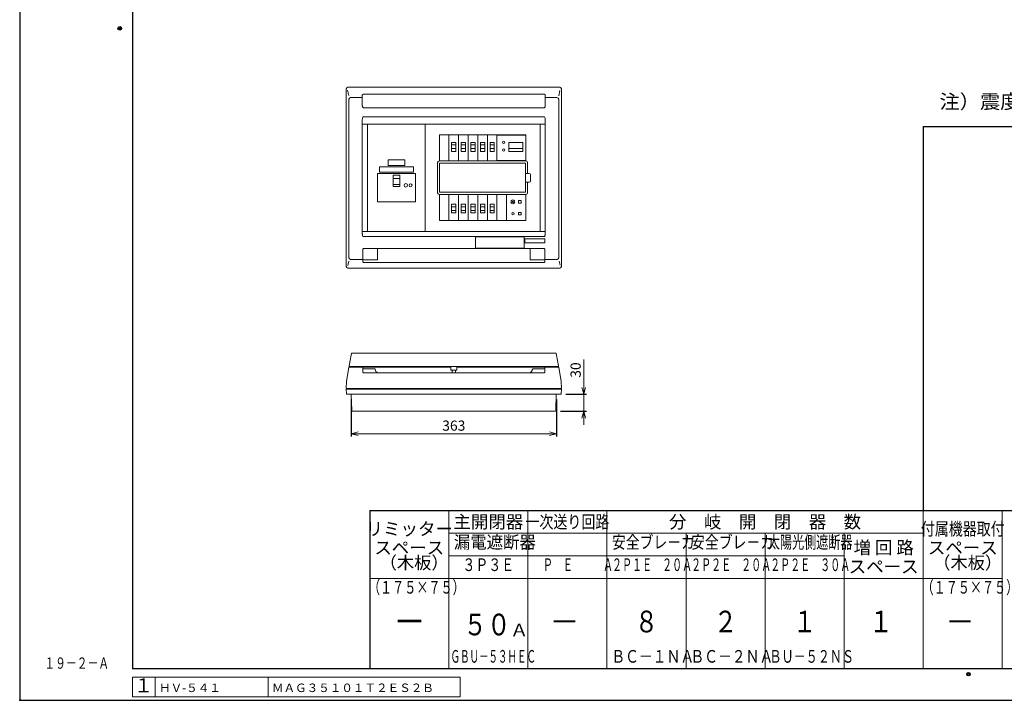
# Model space of a CAD drawing. Extents: x 0 to 3360, y 0 to 2376.
# Drawn here: x 0 to 1743, y 0 to 1205 of the extents above; entities that cross this region are included whole.
import ezdxf
from ezdxf.enums import TextEntityAlignment as Align

# ---------------------------------------------------------------- set-up
doc = ezdxf.new("R2010")
doc.units = 0
doc.layers.get('Defpoints').update_dxf_attribs({"linetype": 'CONTINUOUS'})
for name, color, linetype, lineweight in [('BC-1NA', 201, 'CONTINUOUS', 15), ('ES-2', 112, 'CONTINUOUS', 15), ('ケース', 6, 'CONTINUOUS', 15), ('シール', 61, 'CONTINUOUS', 15), ('パネル', 231, 'CONTINUOUS', 15), ('主幹ﾊﾟﾈﾙ', 4, 'CONTINUOUS', 15), ('分岐パネル', 2, 'CONTINUOUS', 15), ('図面枠', 3, 'CONTINUOUS', 25), ('太陽光ﾌﾞﾚｰｶ', 160, 'CONTINUOUS', 15), ('寸法線', 3, 'CONTINUOUS', 15), ('扉', 7, 'CONTINUOUS', 15), ('注釈', 6, 'CONTINUOUS', 15), ('細線', 6, 'CONTINUOUS', 15)]:
    doc.layers.add(name, color=color, linetype=linetype, lineweight=lineweight)
doc.layers.add('GRADE', color=7, linetype='CONTINUOUS')
doc.layers.add('非表示枠', color=53, linetype='CONTINUOUS', lineweight=25, plot=False)
doc.styles.get("Standard").update_dxf_attribs({"font": 'TXT.SHX', "bigfont": 'BIGFONT.SHX'})
doc.styles.add('YOKO', font='TXT.SHX', dxfattribs={"bigfont": 'extfont.shx'})
doc.dimstyles.new('GRADE', dxfattribs={"dimscale": 6, "dimtxt": 3, "dimasz": 2, "dimexe": 0.8, "dimexo": 1.5, "dimgap": 0.9, "dimtad": 1, "dimdec": 1, "dimdsep": 46, "dimtxsty": 'STANDARD', "dimblk": 'OPEN30', "dimcen": 0, "dimclrd": 256, "dimclre": 256, "dimclrt": 256, "dimadec": 0, "dimazin": 0, "dimtfac": 1, "dimtdec": 1, "dimtmove": 0, "dimatfit": 0, "dimldrblk": 'OPEN30', "dimfxl": 1, "dimtvp": 1, "dimtolj": 1, "dimlwd": -1, "dimarcsym": 0})

# ---------------------------------------------------------------- blocks, each defined once
blk = doc.blocks.new('_Open30')
at = {"layer": '寸法線', "color": 0, "lineweight": -2}
for p, q in [((-1, 0.27), (0, 0)), ((0, 0), (-1, -0.27)), ((0, 0), (-1, 0))]:
    blk.add_line(p, q, dxfattribs=at)
blk = doc.blocks.new('*D6')
at = {"layer": 'Defpoints', "color": 0}
for p in [(957.9, 541.7), (948.7, 511.7), (998.7, 511.7)]:
    blk.add_point(p, dxfattribs=at)
at = {"layer": '寸法線'}
for p, q in [((998.7, 553.7), (998.7, 603.5)), ((998.7, 511.7), (998.7, 541.7)), ((998.7, 499.7), (998.7, 487.7))]:
    blk.add_line(p, q, dxfattribs=at)
at = {"layer": '寸法線', "lineweight": -2}
for p, q in [((966.9, 541.7), (1003.5, 541.7)), ((957.7, 511.7), (1003.5, 511.7))]:
    blk.add_line(p, q, dxfattribs=at)
at = {"layer": '寸法線', "xscale": 12, "yscale": 12, "zscale": 12}
for p, rotation in [((998.7, 541.7), 270), ((998.7, 511.7), 90)]:
    blk.add_blockref('_Open30', p, dxfattribs=dict(at, rotation=rotation))
at = {"layer": '寸法線', "insert": (984.3, 584.6), "char_height": 18, "attachment_point": 5, "rotation": 90}
blk.add_mtext('\\A1;30', dxfattribs=at)
blk = doc.blocks.new('*D8')
at = {"layer": 'Defpoints', "color": 0}
for p in [(587.1, 541.8), (950.1, 541.7), (950.1, 471.8)]:
    blk.add_point(p, dxfattribs=at)
at = {"layer": '寸法線', "lineweight": -2}
for p, q in [((587.1, 532.8), (587.1, 467)), ((950.1, 532.7), (950.1, 467))]:
    blk.add_line(p, q, dxfattribs=at)
at = {"layer": '寸法線'}
blk.add_line((599.1, 471.8), (938.1, 471.8), dxfattribs=at)
at = {"layer": '寸法線', "xscale": 12, "yscale": 12, "zscale": 12, "rotation": 180}
blk.add_blockref('_Open30', (587.1, 471.8), dxfattribs=at)
at = {"layer": '寸法線', "xscale": 12, "yscale": 12, "zscale": 12}
blk.add_blockref('_Open30', (950.1, 471.8), dxfattribs=at)
at = {"layer": '寸法線', "insert": (768.6, 486.2), "char_height": 18, "attachment_point": 5}
blk.add_mtext('\\A1;363', dxfattribs=at)
blk = doc.blocks.new('A$C1E7820B6')
at = {"layer": '主幹ﾊﾟﾈﾙ'}
for p, q in [((102.2, 190), (0, 190)), ((0, 0), (0, 190)), ((102.2, 0), (102.2, 190)), ((45.8, 93.8), (57.5, 93.8)), ((45.8, 82.9), (57.5, 82.9)), ((102.2, 0), (0, 0))]:
    blk.add_line(p, q, dxfattribs=at)
for points in [[(18.1, 102.5), (85.1, 102.5), (85.1, 52.5), (18.1, 52.5)], [(45.8, 79.7), (57.5, 79.7), (57.5, 99.6), (45.8, 99.6)]]:
    blk.add_lwpolyline(points, close=True, dxfattribs=at)
for centre, radius in [((68.1, 81.5), 3), ((76.6, 81.5), 2.65)]:
    blk.add_circle(centre, radius, dxfattribs=at)
blk = doc.blocks.new('A$C63A572A1')
at = {"layer": 'BC-1NA'}
for p, q in [((0, 0), (0, 46.2)), ((17, 46.2), (17, 0)), ((12.3, 28.5), (4.7, 28.5)), ((12.3, 21.9), (4.7, 21.9))]:
    blk.add_line(p, q, dxfattribs=at)
blk.add_lwpolyline([(12.3, 16.9), (4.7, 16.9), (4.7, 32.5), (12.3, 32.5)], close=True, dxfattribs=at)
blk = doc.blocks.new('A$C04A031EE')
at = {"layer": 'BC-1NA'}
for p, q in [((0, 0), (0, 46.2)), ((17, 46.2), (17, 0)), ((4.7, 24.3), (12.3, 24.3)), ((4.7, 17.7), (12.3, 17.7))]:
    blk.add_line(p, q, dxfattribs=at)
blk.add_lwpolyline([(4.7, 29.3), (12.3, 29.3), (12.3, 13.7), (4.7, 13.7)], close=True, dxfattribs=at)
blk = doc.blocks.new('A$C008018CA')
at = {"layer": 'BC-1NA'}
for name, p in [('A$C63A572A1', (0, 0)), ('A$C04A031EE', (0, -105.6))]:
    blk.add_blockref(name, p, dxfattribs=at)
blk = doc.blocks.new('A$C581B6AD9')
at = {"layer": '太陽光ﾌﾞﾚｰｶ'}
for p, q in [((0, 0), (0, 46.2)), ((0, 45.6), (51, 45.6)), ((51, 46.2), (51, 0)), ((29.8, 29.3), (5.2, 29.3)), ((5.2, 28.1), (5.2, 29.3)), ((5.2, 24.3), (5.2, 28.1)), ((29.8, 24.3), (5.2, 24.3)), ((5.2, 23), (5.2, 24.3)), ((5.2, 18.5), (5.2, 23)), ((5.2, 13.7), (5.2, 18.5)), ((29.8, 29.3), (29.8, 28.1)), ((29.8, 28.1), (29.8, 24.3)), ((29.8, 24.3), (29.8, 18.8)), ((29.8, 18.8), (29.8, 13.7)), ((51, 0.6), (0, 0.6)), ((17.5, 13.7), (5.2, 13.7)), ((29.8, 13.7), (17.5, 13.7))]:
    blk.add_line(p, q, dxfattribs=at)
for centre, start, end in [((39, 27), 90, 270), ((39, 27), 270, 90), ((39, 13.3), 90, 270), ((39, 13.3), 270, 90)]:
    blk.add_arc(centre, 2.1, start, end, dxfattribs=at)
blk = doc.blocks.new('A$C4BBD547D')
at = {"layer": 'ES-2'}
for p, q in [((0, -46.2), (0, 0)), ((34.1, -46.2), (34.1, 0)), ((21.2, -10.8), (21.2, -15.3)), ((25.7, -10.8), (21.2, -10.8)), ((21.2, -15.3), (25.7, -15.3)), ((25.7, -15.3), (25.7, -10.8)), ((21.2, -31.8), (21.2, -36.3)), ((25.7, -31.8), (21.2, -31.8)), ((25.7, -31.8), (25.7, -36.3)), ((21.2, -36.3), (25.7, -36.3))]:
    blk.add_line(p, q, dxfattribs=at)
for centre, radius in [((11.1, -13), 1), ((11.1, -34), 2.05)]:
    blk.add_circle(centre, radius, dxfattribs=at)
for start, end in [(102.7436, 167.2564), (192.7436, 257.2564), (12.7436, 77.2564), (282.7436, 347.2564)]:
    blk.add_arc((11.1, -13), 3.4, start, end, dxfattribs=at)
blk = doc.blocks.new('A$C260F1906')
at = {"layer": 'ES-2'}
for p, q in [((-87.5, -16.7), (-87.5, 3.3)), ((-87.5, 3.3), (-1.5, 3.3)), ((-1.5, -16.7), (-1.5, 3.3)), ((-87.5, -16.7), (-1.5, -16.7))]:
    blk.add_line(p, q, dxfattribs=at)
blk = doc.blocks.new('A$C39025DA3')
at = {"layer": 'ES-2', "linetype": 'Continuous'}
for p, q in [((-15, -1.9), (15, -1.9)), ((-15, -11.9), (-15, -1.9)), ((-15, -11.9), (15, -11.9)), ((15, -11.9), (15, -1.9))]:
    blk.add_line(p, q, dxfattribs=at)
blk = doc.blocks.new('A$C3EB93115')
at = {"layer": 'シール', "ltscale": 0.5}
for p, q in [((-29.999999, 10), (29.999999, 10)), ((-29.999999, 0), (-29.999999, 10)), ((-29.999999, 0), (29.999999, 0)), ((29.999999, 0), (29.999999, 10))]:
    blk.add_line(p, q, dxfattribs=at)

msp = doc.modelspace()

# ---------------------------------------------------------------- linework, layer by layer
at = {"layer": 'GRADE', "linetype": 'Continuous'}
msp.add_point((1, 1), dxfattribs=at)
at = {"layer": 'ケース', "linetype": 'Continuous'}
for p, q in [((578.54, 542.69), (578.09, 550.74)), ((578.09, 550.74), (959.09, 550.74)), ((957.65, 541.74), (579.54, 541.74)), ((588.16, 512.78), (587.09, 541.82)), ((949.02, 512.7), (950.09, 541.74)), ((958.64, 542.69), (959.09, 550.74)), ((948.02, 511.74), (589.16, 511.82))]:
    msp.add_line(p, q, dxfattribs=at)
for centre, start, end in [((579.54, 542.74), 183.17983, 270), ((957.65, 542.74), 270, 356.82017), ((589.16, 512.82), 182.11748, 270), ((948.02, 512.74), 270, 357.88252)]:
    msp.add_arc(centre, 1, start, end, dxfattribs=at)
at = {"layer": 'パネル'}
for p, q in [((578.09, 768.09), (578.09, 1082.09)), ((581.09, 1085.09), (956.09, 1085.09)), ((959.09, 768.09), (959.09, 1082.09)), ((582.53, 1070.4), (580.34, 1080.2)), ((582.94, 783.28), (582.94, 1063.91)), ((585.78, 1066.89), (606.59, 1066.9)), ((606.59, 1052.18), (606.59, 1071.31)), ((608.59, 1072.67), (928.59, 1072.67)), ((930.59, 1071.31), (930.59, 1052.18)), ((930.59, 1066.9), (951.26, 1066.89)), ((954.24, 783.28), (954.24, 1064.05)), ((954.53, 1070.12), (956.34, 1079.4)), ((928.59, 1048.72), (608.59, 1048.72)), ((607.79, 1032.88), (929.39, 1032.88)), ((606.59, 825.75), (606.59, 1028.09)), ((930.59, 1020.09), (606.59, 1020.09)), ((615.49, 830.09), (615.49, 1020.09)), ((921.69, 1020.09), (921.69, 830.09)), ((930.59, 1028.09), (930.59, 825.75)), ((930.59, 830.09), (606.59, 830.09)), ((606.63, 825.09), (606.59, 825.75)), ((929.39, 820.95), (607.79, 820.95)), ((930.59, 825.75), (930.56, 825.09)), ((929.59, 816.95), (894.59, 816.95)), ((894.59, 816.95), (894.59, 809.95)), ((894.59, 809.95), (929.59, 809.95)), ((929.59, 809.95), (929.59, 816.95)), ((607.59, 798.59), (607.59, 781.16)), ((928.59, 799.59), (608.59, 799.59)), ((633.59, 780.69), (633.59, 798.49)), ((903.59, 780.69), (903.59, 798.49)), ((929.59, 798.59), (929.59, 781.16)), ((582.63, 777.31), (580.95, 769.54)), ((606.59, 780.3), (585.78, 780.3)), ((607.59, 781.16), (607.59, 776.36)), ((632.24, 779.69), (608.01, 779.69)), ((608.59, 775.16), (928.59, 775.16)), ((632.59, 779.69), (632.24, 779.69)), ((904.59, 779.69), (904.95, 779.69)), ((904.95, 779.76), (904.95, 779.69)), ((904.95, 779.69), (929.18, 779.69)), ((929.59, 781.16), (929.59, 776.36)), ((951.41, 780.3), (930.59, 780.3)), ((954.82, 777.25), (956.64, 769.97)), ((581.09, 765.09), (956.09, 765.09))]:
    msp.add_line(p, q, dxfattribs=at)
at = {"layer": 'パネル', "linetype": 'Continuous'}
for p, q in [((578.59, 564.74), (582.94, 588.92)), ((583.93, 589.74), (606.59, 589.74)), ((606.59, 589.74), (763.09, 589.74)), ((607.59, 588.74), (607.59, 580.74)), ((607.59, 586.54), (628.59, 586.54)), ((608.59, 579.74), (928.59, 579.74)), ((774.09, 589.74), (930.59, 589.74)), ((929.59, 586.54), (908.59, 586.54)), ((929.59, 588.74), (929.59, 580.74)), ((953.26, 589.74), (930.59, 589.74)), ((958.59, 564.74), (954.24, 588.92)), ((578.09, 551.74), (578.59, 564.72)), ((959.09, 551.74), (958.59, 564.72)), ((578.09, 551.74), (959.09, 551.74))]:
    msp.add_line(p, q, dxfattribs=at)
at = {"layer": 'パネル', "flags": 128}
msp.add_lwpolyline([(929.4, 821.02), (929.39, 820.97), (929.39, 820.95)], dxfattribs=at)
at = {"layer": 'パネル', "linetype": 'Continuous', "flags": 128}
for points in [[(578.59, 564.72), (578.59, 564.74), (578.59, 564.74)], [(958.59, 564.72), (958.59, 564.74), (958.59, 564.74)]]:
    msp.add_lwpolyline(points, dxfattribs=at)
at = {"layer": 'パネル'}
for centre, radius, start, end in [((608.59, 798.59), 1, 90, 180), ((928.59, 798.59), 1, 0, 90), ((606.66, 781.23), 0.937, 265.95085, 355.27578), ((930.53, 781.23), 0.937, 184.72431, 274.04948)]:
    msp.add_arc(centre, radius, start, end, dxfattribs=at)
at = {"layer": 'パネル', "linetype": 'Continuous'}
for centre, radius, start, end in [((583.93, 588.74), 1, 90, 169.79603), ((606.59, 588.74), 1, 0, 90), ((608.59, 580.74), 1, 180, 270), ((628.59, 585.54), 1, 3.81271, 90), ((636.58, 586.07), 7, 183.81271, 244.76492), ((900.61, 586.07), 7, 295.23508, 356.18729), ((908.59, 585.54), 1, 90, 176.18729), ((928.59, 580.74), 1, 270, 0), ((930.59, 588.74), 1, 90, 180), ((953.26, 588.74), 1, 10.20397, 90)]:
    msp.add_arc(centre, radius, start, end, dxfattribs=at)
at = {"layer": 'パネル'}
for centre, major_axis, ratio, start_param, end_param in [((581.09, 1082.09), (2.12, -2.12), 0.998524, 2.356933, 3.9262523), ((956.09, 1082.09), (2.12, 2.12), 0.998524, 5.4985257, 7.0678449), ((585.96, 1063.7), (0.92, -3.07), 0.9353202, 2.8926299, 4.3721551), ((951.05, 1063.87), (3.07, 0.92), 0.9353202, -0.2489627, 1.2305625), ((581.09, 768.09), (-2.12, -2.12), 0.998524, 5.4985257, 7.0678449), ((585.96, 783.49), (0.92, 3.07), 0.9353202, 1.9110302, 3.3905554), ((608.59, 780.12), (1, 0), 0.5333333, 3.1415927, 4.0900425), ((608.59, 776.36), (0, 1.2), 0.8333333, 1.5707963, 3.1415927), ((928.59, 776.36), (0, 1.2), 0.8333333, 3.1415927, 4.712389), ((928.59, 780.12), (-1, 0), 0.5333333, 2.1931428, 3.1415927), ((951.22, 783.49), (-0.92, 3.07), 0.9353202, 2.8926299, 4.3721551), ((956.09, 768.09), (-2.12, 2.12), 0.998524, 2.356933, 3.9262523)]:
    msp.add_ellipse(centre, major_axis=major_axis, ratio=ratio, start_param=start_param, end_param=end_param, dxfattribs=at)
for points, knots in [([(606.59, 1071.31), (606.63, 1071.53), (606.68, 1071.88), (607.12, 1072.29), (607.65, 1072.55), (608.17, 1072.66), (608.49, 1072.67), (608.59, 1072.67)], [0, 0, 0, 0, 0.3373512, 0.5534097, 0.7352106, 0.9179925, 1, 1, 1, 1]), ([(928.59, 1072.67), (928.79, 1072.66), (929.17, 1072.64), (929.69, 1072.48), (930.16, 1072.22), (930.53, 1071.82), (930.57, 1071.49), (930.59, 1071.31)], [0, 0, 0, 0, 0.1569245, 0.313495, 0.4784939, 0.7153574, 1, 1, 1, 1]), ([(608.59, 1048.72), (608.59, 1048.72), (608.48, 1048.83), (608.08, 1049.23), (607.39, 1049.98), (606.72, 1051.04), (606.63, 1051.84), (606.59, 1052.18)], [0, 0, 0, 0, 0.0021815, 0.1102191, 0.4133532, 0.7522598, 1, 1, 1, 1]), ([(930.59, 1052.18), (930.55, 1051.84), (930.46, 1051.04), (929.79, 1049.98), (929.1, 1049.23), (928.7, 1048.83), (928.59, 1048.72), (928.59, 1048.72)], [0, 0, 0, 0, 0.2477409, 0.5866467, 0.8897808, 0.9978172, 1, 1, 1, 1]), ([(606.59, 1028.09), (606.68, 1028.87), (606.88, 1030.51), (607.49, 1032.06), (607.79, 1032.88), (607.79, 1032.88)], [0, 0, 0, 0, 0.4749279, 0.9961784, 1, 1, 1, 1]), ([(929.39, 1032.88), (929.39, 1032.88), (929.69, 1032.06), (930.31, 1030.51), (930.5, 1028.87), (930.59, 1028.09)], [0, 0, 0, 0, 0.0038216, 0.525072, 1, 1, 1, 1]), ([(607.79, 820.95), (607.79, 820.96), (607.57, 821.55), (607.06, 822.89), (606.78, 824.3), (606.63, 825.09)], [0, 0, 0, 0, 0.0044032, 0.4389972, 1, 1, 1, 1]), ([(930.56, 825.09), (930.54, 824.98), (930.52, 824.83), (930.49, 824.65), (930.47, 824.56), (930.45, 824.45), (930.43, 824.34), (930.41, 824.23), (930.38, 824.1), (930.35, 823.97), (930.31, 823.83), (930.27, 823.68), (930.23, 823.52), (930.18, 823.34), (930.03, 822.86), (929.69, 822.11), (929.5, 821.39), (929.4, 821.02)], [0, 0, 0, 0, 0.0827493, 0.1042548, 0.127343, 0.1519966, 0.1782558, 0.2062041, 0.235968, 0.267727, 0.3017238, 0.3382872, 0.3778707, 0.4211244, 0.4690412, 0.7356201, 1, 1, 1, 1]), ([(632.59, 799.49), (632.71, 799.48), (632.86, 799.47), (633.09, 799.37), (633.23, 799.27), (633.41, 799.08), (633.56, 798.85), (633.58, 798.61), (633.59, 798.49)], [0, 0, 0, 0, 0.22625785, 0.2876391, 0.4986787, 0.5481067, 0.78032617, 1, 1, 1, 1]), ([(904.59, 799.49), (904.48, 799.48), (904.33, 799.47), (904.09, 799.37), (903.95, 799.27), (903.78, 799.08), (903.63, 798.85), (903.6, 798.61), (903.59, 798.49)], [0, 0, 0, 0, 0.2262539, 0.2876395, 0.4986777, 0.5481058, 0.7803269, 1, 1, 1, 1]), ([(633.45, 780.17), (633.44, 780.16), (633.37, 780.05), (633.21, 779.88), (632.91, 779.72), (632.7, 779.7), (632.59, 779.69)], [0, 0, 0, 0, 0.0450819, 0.3714887, 0.6864033, 1, 1, 1, 1]), ([(633.59, 780.69), (633.58, 780.59), (633.57, 780.41), (633.49, 780.24), (633.45, 780.17)], [0, 0, 0, 0, 0.5642577, 1, 1, 1, 1]), ([(903.59, 780.69), (903.6, 780.59), (903.61, 780.41), (903.7, 780.24), (903.74, 780.17)], [0, 0, 0, 0, 0.5642577, 1, 1, 1, 1]), ([(903.74, 780.17), (903.74, 780.16), (903.81, 780.05), (903.98, 779.88), (904.27, 779.72), (904.48, 779.7), (904.59, 779.69)], [0, 0, 0, 0, 0.0450804, 0.3714901, 0.6864076, 1, 1, 1, 1])]:
    msp.add_open_spline(points, degree=3, knots=knots, dxfattribs=at)
at = {"layer": 'パネル', "linetype": 'Continuous'}
for points in [[(606.61, 589.74), (606.6, 589.74), (606.6, 589.74), (606.6, 589.74), (606.6, 589.74)], [(930.58, 589.74), (930.58, 589.74), (930.59, 589.74), (930.59, 589.74), (930.58, 589.74)]]:
    msp.add_open_spline(points, degree=3, knots=[0, 0, 0, 0, 0.7663313, 1, 1, 1, 1], dxfattribs=at)
at = {"layer": '分岐パネル'}
for p, q in [((717.69, 830.09), (717.69, 1020.09)), ((717.69, 1020.09), (921.69, 1020.09)), ((921.69, 830.09), (921.69, 1020.09)), ((742.99, 954.79), (742.99, 1000.99)), ((896.19, 1000.99), (742.99, 1000.99)), ((759.99, 954.79), (759.99, 1000.99)), ((896.19, 1000.99), (896.19, 954.79)), ((739.99, 898.39), (739.99, 951.79)), ((742.99, 954.79), (896.29, 954.79)), ((742.99, 950.79), (895.69, 950.79)), ((742.99, 899.39), (742.99, 950.79)), ((895.69, 950.79), (895.69, 899.39)), ((899.29, 951.79), (899.29, 932.79)), ((896.29, 932.79), (895.69, 932.79)), ((896.29, 932.79), (897.79, 932.79)), ((902.29, 932.79), (897.79, 932.79)), ((904.29, 919.39), (904.29, 930.79)), ((895.69, 917.39), (896.29, 917.39)), ((897.79, 917.39), (896.29, 917.39)), ((897.79, 917.39), (902.29, 917.39)), ((899.29, 917.39), (899.29, 898.39)), ((895.69, 899.39), (742.99, 899.39)), ((896.29, 895.39), (742.99, 895.39)), ((742.99, 849.19), (742.99, 895.39)), ((759.99, 849.19), (759.99, 895.39)), ((845.02, 895.39), (845.02, 849.19)), ((896.19, 895.39), (896.19, 849.19)), ((742.99, 849.19), (896.19, 849.19)), ((717.69, 830.09), (921.69, 830.09))]:
    msp.add_line(p, q, dxfattribs=at)
for centre, radius, start, end in [((742.99, 951.79), 3, 90, 180), ((896.29, 951.79), 3, 0, 90), ((902.29, 930.79), 2, 0, 90), ((902.29, 919.39), 2, 270, 0), ((742.99, 898.39), 3, 180, 270), ((896.29, 898.39), 3, 270, 0)]:
    msp.add_arc(centre, radius, start, end, dxfattribs=at)
at = {"layer": '図面枠', "lineweight": 30}
for p, q in [((199.67, 2295.85), (199.67, 55.85)), ((619.67, 335.85), (3279.67, 335.85)), ((619.67, 335.85), (619.67, 55.85)), ((3279.67, 55.85), (199.67, 55.85))]:
    msp.add_line(p, q, dxfattribs=at)
at = {"layer": '図面枠'}
for q in [(3279.67, 1015.85), (1599.67, 335.81)]:
    msp.add_line((1599.67, 1015.85), q, dxfattribs=at)
at = {"layer": '図面枠', "lineweight": 15}
for p, q in [((759.67, 335.85), (759.67, 55.85)), ((899.67, 335.85), (899.67, 55.85)), ((1039.67, 335.85), (1039.67, 55.85)), ((1599.67, 335.85), (1599.67, 55.85)), ((1739.67, 335.85), (1739.67, 55.85)), ((1739.67, 335.85), (1739.67, 55.85)), ((1739.67, 335.85), (1739.67, 55.85)), ((759.67, 295.97), (1599.67, 295.97)), ((1179.67, 295.97), (1179.67, 55.85)), ((1319.67, 295.97), (1319.67, 55.85)), ((1459.67, 295.97), (1459.67, 55.85)), ((1599.67, 295.97), (1599.67, 55.85)), ((759.67, 255.81), (1459.67, 255.81)), ((619.67, 215.82), (1739.67, 215.82))]:
    msp.add_line(p, q, dxfattribs=at)
at = {"layer": '図面枠', "lineweight": 30}
for centre, radius in [((177.17, 1189.39), 3.2), ((177.17, 1189.39), 3.2), ((177.17, 1189.39), 1.6), ((177.17, 1189.39), 1.6), ((1679.81, 46.23), 3.2), ((1679.81, 46.23), 1.6)]:
    msp.add_circle(centre, radius, dxfattribs=at)
at = {"layer": '図面枠'}
msp.add_point((0, 0), dxfattribs=at)
msp.add_point((0, 0), dxfattribs=at)
msp.add_point((0, 0), dxfattribs=at)
msp.add_point((0, 0), dxfattribs=at)
msp.add_point((0, 0), dxfattribs=at)
msp.add_point((0, 0), dxfattribs=at)
msp.add_point((0, 0), dxfattribs=at)
msp.add_point((0, 0), dxfattribs=at)
msp.add_point((0, 0), dxfattribs=at)
msp.add_point((0, 0), dxfattribs=at)
msp.add_point((0, 0), dxfattribs=at)
msp.add_point((0, 0), dxfattribs=at)
msp.add_point((0, 0), dxfattribs=at)
msp.add_point((0, 0), dxfattribs=at)
at = {"layer": '図面枠', "linetype": 'Continuous'}
msp.add_point((0, 0), dxfattribs=at)
msp.add_point((0, 0), dxfattribs=at)
msp.add_point((0, 0), dxfattribs=at)
msp.add_point((0, 0), dxfattribs=at)
msp.add_point((0, 0), dxfattribs=at)
msp.add_point((0, 0), dxfattribs=at)
msp.add_point((0, 0), dxfattribs=at)
msp.add_point((0, 0), dxfattribs=at)
msp.add_point((0, 0), dxfattribs=at)
msp.add_point((0, 0), dxfattribs=at)
msp.add_point((0, 0), dxfattribs=at)
msp.add_point((0, 0), dxfattribs=at)
msp.add_point((0, 0), dxfattribs=at)
msp.add_point((0, 0), dxfattribs=at)
msp.add_point((0, 0), dxfattribs=at)
msp.add_point((0, 0), dxfattribs=at)
msp.add_point((0, 0), dxfattribs=at)
msp.add_point((0, 0), dxfattribs=at)
msp.add_point((0, 0), dxfattribs=at)
msp.add_point((0, 0), dxfattribs=at)
at = {"layer": '寸法線'}
for p, q in [((779.67, 40.85), (199.67, 40.85)), ((199.67, 40.85), (199.67, 5.85)), ((239.67, 40.85), (239.67, 5.85)), ((439.67, 40.85), (439.67, 5.85)), ((779.67, 40.85), (779.67, 5.85)), ((779.67, 5.85), (199.67, 5.85))]:
    msp.add_line(p, q, dxfattribs=at)
at = {"layer": '扉'}
for p, q in [((946.95, 614.69), (590.23, 614.69)), ((952.72, 590.74), (584.47, 590.74))]:
    msp.add_line(p, q, dxfattribs=at)
at = {"layer": '扉', "linetype": 'Continuous'}
for p, q in [((763.09, 590.74), (763.09, 587.64)), ((763.09, 584.64), (763.09, 587.64)), ((763.09, 584.64), (774.09, 584.64)), ((765.64, 584.64), (765.64, 579.74)), ((771.54, 579.74), (771.54, 584.64)), ((774.09, 590.74), (774.09, 587.64)), ((774.09, 587.64), (774.09, 584.64))]:
    msp.add_line(p, q, dxfattribs=at)
at = {"layer": '扉', "flags": 128}
for points in [[(583.48, 591.92), (585.67, 604.17), (586.31, 607.76), (587.37, 613.7)], [(953.7, 591.92), (951.52, 604.17), (950.87, 607.76), (949.81, 613.7)], [(582.94, 588.92), (583.16, 590.14), (583.47, 591.84)], [(954.24, 588.92), (954.02, 590.14), (953.71, 591.84)]]:
    msp.add_lwpolyline(points, dxfattribs=at)
at = {"layer": '扉'}
for centre, start, end in [((584.47, 591.74), 169.87533, 270), ((952.72, 591.74), 270, 10.12467)]:
    msp.add_arc(centre, 1, start, end, dxfattribs=at)
for points in [[(590.23, 614.69), (590.23, 614.69), (589.97, 614.7), (589.46, 614.68), (588.79, 614.65), (588.37, 614.59), (588.06, 614.52), (587.76, 614.36), (587.54, 614.13), (587.4, 613.9), (587.39, 613.74), (587.39, 613.7)], [(946.95, 614.69), (946.96, 614.69), (947.21, 614.7), (947.73, 614.68), (948.39, 614.65), (948.82, 614.59), (949.13, 614.52), (949.42, 614.36), (949.64, 614.13), (949.79, 613.9), (949.8, 613.74), (949.8, 613.7)]]:
    msp.add_open_spline(points, degree=3, knots=[0, 0, 0, 0, 0.0034235, 0.1933819, 0.3803976, 0.5870467, 0.7245623, 0.7991637, 0.8804448, 0.971139, 1, 1, 1, 1], dxfattribs=at)
at = {"layer": '非表示枠'}
for p, q in [((0, 2376), (0, 0)), ((0, 0), (3360, 0))]:
    msp.add_line(p, q, dxfattribs=at)

# ---------------------------------------------------------------- block references
at = {"layer": 'BC-1NA'}
for p in [(759.99, 954.79), (777, 954.79), (794, 954.79), (811.01, 954.79), (828.01, 954.79)]:
    msp.add_blockref('A$C008018CA', p, dxfattribs=at)
at = {"layer": 'ES-2'}
for name, p in [('A$C39025DA3', (667.09, 958.53)), ('A$C4BBD547D', (862.03, 895.39)), ('A$C260F1906', (894.58, 816.95))]:
    msp.add_blockref(name, p, dxfattribs=at)
at = {"layer": 'シール'}
msp.add_blockref('A$C3EB93115', (667.09, 934.59), dxfattribs=at)
at = {"layer": '主幹ﾊﾟﾈﾙ'}
msp.add_blockref('A$C1E7820B6', (615.49, 830.09), dxfattribs=at)
at = {"layer": '太陽光ﾌﾞﾚｰｶ', "rotation": 180}
msp.add_blockref('A$C581B6AD9', (896.02, 1000.99), dxfattribs=at)

# ---------------------------------------------------------------- texts
at = {"layer": 'ES-2', "linetype": 'Continuous', "style": 'YOKO', "width": 1.05}
msp.add_text('注）震度５強相当以上の地震を感知して主幹ブレ－カを自動遮断', height=25, dxfattribs=at).set_placement((1628.5, 1039.49), align=Align.BOTTOM_LEFT)
at = {"layer": '図面枠', "lineweight": 15, "style": 'YOKO'}
for s, height, p in [('リミッター', 22.667, (689.67, 303.48)), ('主開閉器', 22.667, (829.67, 315.93)), ('分\u3000岐\u3000開\u3000閉\u3000器\u3000数', 22.6667, (1319.67, 315.93)), ('スペース', 22.667, (689.67, 270.15)), ('増 回 路', 22.667, (1529.67, 270.34)), ('スペース', 22.667, (1669.67, 270.15)), ('スペース', 22.667, (1529.67, 236.61))]:
    msp.add_text(s, height=height, dxfattribs=at).set_placement(p, align=Align.MIDDLE_CENTER)
at = {"layer": '図面枠', "lineweight": 15, "style": 'YOKO', "width": 0.8}
for s, p in [('一次送り回路', (969.67, 315.93)), ('付属機器取付', (1669.67, 303.48))]:
    msp.add_text(s, height=22.667, dxfattribs=at).set_placement(p, align=Align.MIDDLE_CENTER)
at = {"layer": '図面枠', "lineweight": 15, "style": 'YOKO', "width": 1.05}
msp.add_text('Ａ', height=22.4, dxfattribs=at).set_placement((868.36, 106.18), align=Align.BOTTOM_LEFT)
at = {"layer": '注釈', "linetype": 'Continuous', "style": 'YOKO', "width": 0.7}
msp.add_text('１９－２－Ａ', height=20, dxfattribs=at).set_placement((43.72, 55.86))
at = {"layer": '細線', "linetype": 'Continuous', "style": 'YOKO'}
for s, height, width, p in [('漏電遮断器', 22.4, 0.95, (768.68, 261.81)), ('安全ブレ－カ', 22.4, 0.8, (1048.68, 261.81)), ('安全ブレ－カ', 22.4, 0.8, (1188.68, 261.81)), ('太陽光側遮断器', 22.4, 0.7, (1324.68, 261.78)), ('\u3000Ｐ\u3000Ｅ\u3000\u3000\u3000Ａ', 22.4, 0.58, (908.68, 221.81)), ('２Ｐ１Ｅ\u3000２０Ａ', 22.4, 0.58, (1048.68, 221.81)), ('２Ｐ２Ｅ\u3000２０Ａ', 22.4, 0.58, (1188.68, 221.81)), ('２Ｐ２Ｅ\u3000３０Ａ', 22.4, 0.58, (1328.68, 221.78)), ('（１７５×７５）', 22.4, 0.7, (616.76, 181.82)), ('（１７５×７５）', 22.4, 0.7, (1596.76, 181.82)), ('５０', 38.4, 0.8, (785.42, 102.98)), ('ＧＢＵ－５３ＨＥＣ', 22.4, 0.55, (762.78, 59.62)), ('ＢＣ－１ＮＡ', 22.4, 0.8, (1047.45, 59.58)), ('ＢＣ－２ＮＡ', 22.4, 0.8, (1187.45, 59.58)), ('ＢＵ－５２ＮＳ', 22.4, 0.7, (1327.45, 59.55))]:
    msp.add_text(s, height=height, dxfattribs=dict(at, width=width)).set_placement(p, align=Align.BOTTOM_LEFT)
for p in [(637.25, 225.42), (1617.25, 225.42)]:
    msp.add_text('（木板）', height=22.4, dxfattribs=at).set_placement(p, align=Align.BOTTOM_LEFT)
for s, height, width, p in [('３Ｐ３Ｅ', 22.4, 0.75, (829.67, 221.81)), ('８', 38.4, 0.8, (1109.67, 108.23)), ('２', 38.4, 0.8, (1249.67, 108.23)), ('１', 38.4, 0.8, (1389.67, 108.19)), ('１', 38.4, 0.8, (1524.67, 108.23))]:
    msp.add_text(s, height=height, dxfattribs=dict(at, width=width)).set_placement(p, align=Align.BOTTOM_CENTER)
for s, p in [('ー', (690, 108.27)), ('－', (964.67, 108.27)), ('－', (1664.67, 108.27))]:
    msp.add_text(s, height=38.4, dxfattribs=at).set_placement(p, align=Align.BOTTOM_CENTER)
msp.add_text('１', height=25, dxfattribs=at).set_placement((219.22, 23.15), align=Align.MIDDLE)
for s, p in [('ＨＶ-５４１', (246.72, 22.12)), ('ＭＡＧ３５１０１Ｔ２ＥＳ２Ｂ ', (446.72, 22.12))]:
    msp.add_text(s, height=15, dxfattribs=at).set_placement(p, align=Align.MIDDLE_LEFT)

# ---------------------------------------------------------------- dimensions: what is measured, and where the dimension line sits
at = {"layer": '寸法線'}
dim = msp.add_linear_dim(base=(998.71, 511.74), p1=(957.86, 541.74), p2=(948.73, 511.74), angle=90, dimstyle='GRADE', dxfattribs=at)
dim.commit()
dim.dimension.update_dxf_attribs({"geometry": '*D6', "text_midpoint": (998.71, 584.64), "dimtype": 160})
dim = msp.add_linear_dim(base=(950.09, 471.82), p1=(587.09, 541.82), p2=(950.09, 541.74), dimstyle='GRADE', dxfattribs=at)
dim.commit()
dim.dimension.update_dxf_attribs({"geometry": '*D8', "text_midpoint": (768.59, 486.22)})

doc.saveas('drawing.dxf')
